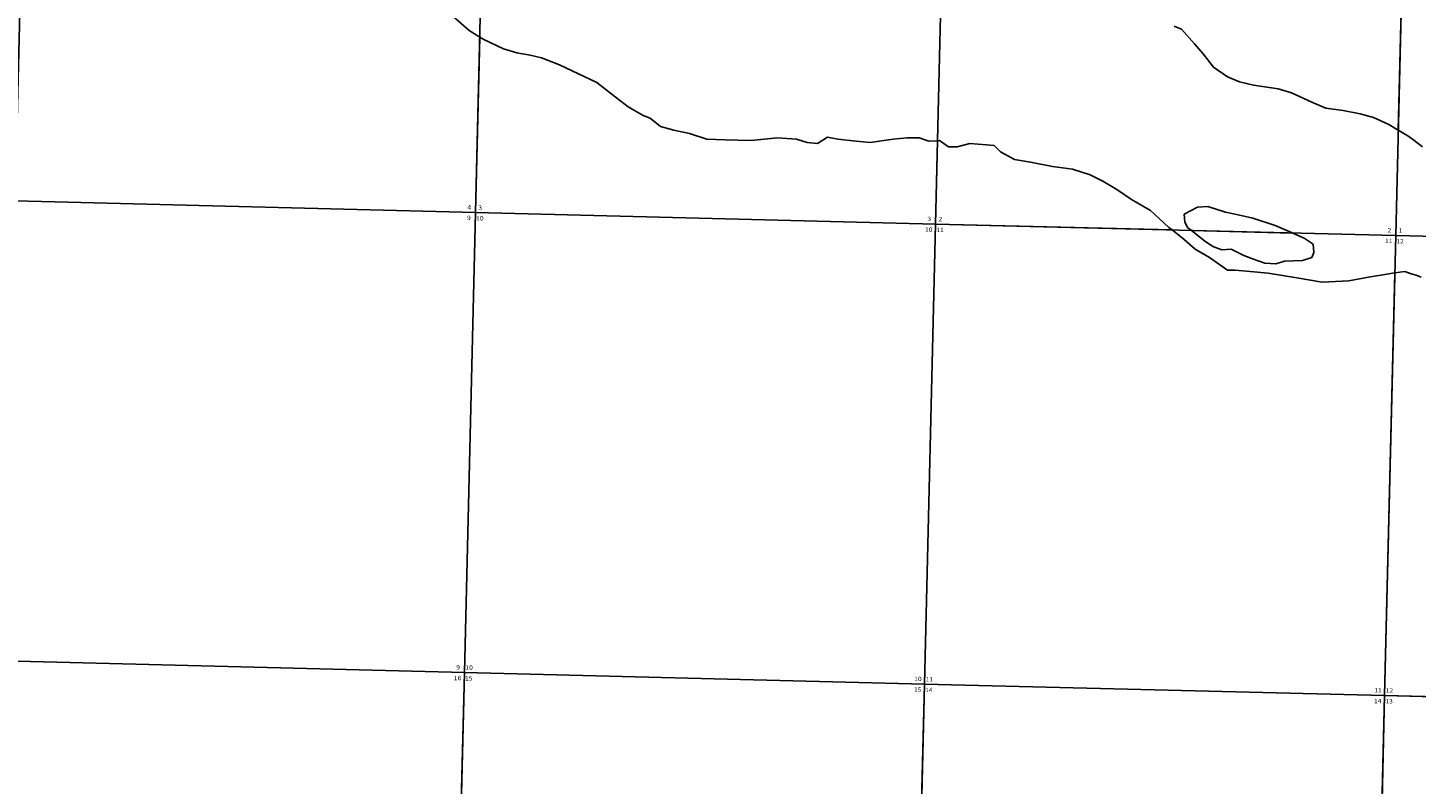
# Model space of a CAD drawing. Units: feet. Extents: x 1335547 to 1410212, y 2932086 to 3007724.
# Drawn here: x 1352882 to 1368809, y 2990077 to 2998757 of the extents above; entities that cross this region are included whole.
import ezdxf

# ---------------------------------------------------------------- set-up
doc = ezdxf.new("R2010")
doc.units = ezdxf.units.FT
doc.header["$MEASUREMENT"] = 0
for name, color, linetype in [('SECTION', 190, 'Continuous'), ('SECTNMBR', 7, 'Continuous'), ('SUBDN', 7, 'Continuous')]:
    doc.layers.add(name, color=color, linetype=linetype)
doc.styles.add('SMLTEXT', font='txt')

msp = doc.modelspace()

# ---------------------------------------------------------------- linework, layer by layer
at = {"layer": 'SECTION', "color": 190, "linetype": 'Continuous', "lineweight": 25}
for points in [[(1353846, 3002025), (1358144, 3001915), (1358017, 2996637), (1352739, 2996772), (1352866, 3002051)], [(1359124, 3001890), (1363422, 3001782), (1363295, 2996504), (1358017, 2996637), (1358144, 3001915)], [(1364402, 3001758), (1368700, 3001651), (1368574, 2996373), (1363295, 2996504), (1363422, 3001782)], [(1369680, 3001627), (1373979, 3001523), (1373852, 2996245), (1368574, 2996373), (1368700, 3001651)], [(1358017, 2996637), (1357890, 2991358), (1352612, 2991494), (1352739, 2996772)], [(1363295, 2996504), (1363168, 2991225), (1357890, 2991358), (1358017, 2996637)], [(1368574, 2996373), (1368447, 2991095), (1363168, 2991225), (1363295, 2996504)], [(1373852, 2996245), (1373725, 2990967), (1368447, 2991095), (1368574, 2996373)], [(1357890, 2991358), (1357763, 2986080), (1352485, 2986216), (1352612, 2991494)], [(1363168, 2991225), (1363042, 2985947), (1357763, 2986080), (1357890, 2991358)], [(1368447, 2991095), (1368320, 2985816), (1363042, 2985947), (1363168, 2991225)], [(1373725, 2990967), (1373598, 2985688), (1368320, 2985816), (1368447, 2991095)]]:
    msp.add_lwpolyline(points, close=True, dxfattribs=at)
at = {"layer": 'SUBDN', "color": 7, "linetype": 'Continuous', "lineweight": 25}
for p, q in [((1368700, 3001651), (1368603, 2997584)), ((1357946, 2998725), (1357761, 2998886)), ((1358066, 2998651), (1357946, 2998725)), ((1358066, 2998651), (1358017, 2996637)), ((1358115, 2998621), (1358066, 2998651)), ((1366115, 2998741), (1366267, 2998573)), ((1358340, 2998516), (1358115, 2998621)), ((1358493, 2998468), (1358340, 2998516)), ((1366267, 2998573), (1366364, 2998460)), ((1358646, 2998444), (1358493, 2998468)), ((1358774, 2998411), (1358646, 2998444)), ((1358983, 2998331), (1358774, 2998411)), ((1359200, 2998227), (1358983, 2998331)), ((1366364, 2998460), (1366484, 2998307)), ((1359409, 2998130), (1359200, 2998227)), ((1366484, 2998307), (1366645, 2998195)), ((1366645, 2998195), (1366782, 2998138)), ((1359586, 2997993), (1359409, 2998130)), ((1366782, 2998138), (1366943, 2998098)), ((1366943, 2998098), (1367224, 2998058)), ((1367224, 2998058), (1367377, 2998010)), ((1367377, 2998010), (1367610, 2997905)), ((1359771, 2997849), (1359586, 2997993)), ((1359940, 2997752), (1359771, 2997849)), ((1367610, 2997905), (1367771, 2997833)), ((1360020, 2997720), (1359940, 2997752)), ((1360141, 2997624), (1360020, 2997720)), ((1367771, 2997833), (1367972, 2997809)), ((1367972, 2997809), (1368165, 2997769)), ((1368165, 2997769), (1368318, 2997728)), ((1368318, 2997728), (1368494, 2997648)), ((1360294, 2997583), (1360141, 2997624)), ((1360471, 2997543), (1360294, 2997583)), ((1360672, 2997479), (1360471, 2997543)), ((1368494, 2997648), (1368603, 2997584)), ((1368603, 2997584), (1368712, 2997519)), ((1360881, 2997471), (1360672, 2997479)), ((1361178, 2997463), (1360881, 2997471)), ((1361484, 2997495), (1361178, 2997463)), ((1361701, 2997479), (1361484, 2997495)), ((1361821, 2997439), (1361701, 2997479)), ((1361942, 2997431), (1361821, 2997439)), ((1362054, 2997503), (1361942, 2997431)), ((1362175, 2997479), (1362054, 2997503)), ((1362384, 2997455), (1362175, 2997479)), ((1362545, 2997439), (1362384, 2997455)), ((1362810, 2997479), (1362545, 2997439)), ((1362971, 2997495), (1362810, 2997479)), ((1363108, 2997495), (1362971, 2997495)), ((1363220, 2997455), (1363108, 2997495)), ((1363318, 2997461), (1363220, 2997455)), ((1363318, 2997461), (1363295, 2996504)), ((1363341, 2997463), (1363318, 2997461)), ((1363445, 2997391), (1363341, 2997463)), ((1363542, 2997391), (1363445, 2997391)), ((1363687, 2997431), (1363542, 2997391)), ((1363880, 2997415), (1363687, 2997431)), ((1363968, 2997407), (1363880, 2997415)), ((1364040, 2997334), (1363968, 2997407)), ((1368712, 2997519), (1368768, 2997479)), ((1368768, 2997479), (1368880, 2997391)), ((1364201, 2997246), (1364040, 2997334)), ((1364386, 2997214), (1364201, 2997246)), ((1364635, 2997165), (1364386, 2997214)), ((1364868, 2997133), (1364635, 2997165)), ((1365069, 2997069), (1364868, 2997133)), ((1365214, 2996997), (1365069, 2997069)), ((1365375, 2996900), (1365214, 2996997)), ((1365544, 2996788), (1365375, 2996900)), ((1352739, 2996772), (1358017, 2996637)), ((1365761, 2996659), (1365544, 2996788)), ((1358017, 2996637), (1357890, 2991358)), ((1358017, 2996637), (1363295, 2996504)), ((1365970, 2996466), (1365761, 2996659)), ((1366300, 2996699), (1366147, 2996619)), ((1366147, 2996619), (1366155, 2996530)), ((1366420, 2996707), (1366300, 2996699)), ((1366621, 2996643), (1366420, 2996707)), ((1366766, 2996611), (1366621, 2996643)), ((1366935, 2996571), (1366766, 2996611)), ((1367192, 2996490), (1366935, 2996571)), ((1363295, 2996504), (1363168, 2991225)), ((1363295, 2996504), (1366008, 2996437)), ((1366008, 2996437), (1365970, 2996466)), ((1366147, 2996329), (1366008, 2996437)), ((1366155, 2996530), (1366187, 2996466)), ((1366187, 2996466), (1366227, 2996434)), ((1366227, 2996434), (1366231, 2996431)), ((1366231, 2996431), (1366380, 2996313)), ((1367394, 2996402), (1366231, 2996431)), ((1367377, 2996410), (1367192, 2996490)), ((1367394, 2996402), (1367377, 2996410)), ((1366275, 2996217), (1366147, 2996329)), ((1366380, 2996313), (1366476, 2996249)), ((1366476, 2996249), (1366581, 2996209)), ((1367522, 2996345), (1367394, 2996402)), ((1367626, 2996273), (1367522, 2996345)), ((1367634, 2996177), (1367626, 2996273)), ((1366436, 2996120), (1366275, 2996217)), ((1366645, 2995976), (1366436, 2996120)), ((1366581, 2996209), (1366685, 2996217)), ((1366685, 2996217), (1366830, 2996144)), ((1366830, 2996144), (1366943, 2996104)), ((1366943, 2996104), (1367071, 2996056)), ((1367297, 2996080), (1367506, 2996088)), ((1367506, 2996088), (1367610, 2996120)), ((1367610, 2996120), (1367634, 2996177)), ((1366734, 2995976), (1366645, 2995976)), ((1366903, 2995960), (1366734, 2995976)), ((1367112, 2995943), (1366903, 2995960)), ((1367071, 2996056), (1367200, 2996048)), ((1367441, 2995887), (1367112, 2995943)), ((1367200, 2996048), (1367297, 2996080)), ((1368494, 2995935), (1368261, 2995895)), ((1368563, 2995944), (1368447, 2991095)), ((1368563, 2995944), (1368494, 2995935)), ((1368679, 2995960), (1368563, 2995944)), ((1368752, 2995935), (1368679, 2995960)), ((1368808, 2995919), (1368752, 2995935)), ((1367731, 2995839), (1367441, 2995887)), ((1368036, 2995855), (1367731, 2995839)), ((1368261, 2995895), (1368036, 2995855)), ((1368864, 2995895), (1368808, 2995919)), ((1352612, 2991494), (1357890, 2991358)), ((1357890, 2991358), (1357763, 2986080)), ((1357890, 2991358), (1363168, 2991225)), ((1363168, 2991225), (1363042, 2985947)), ((1363168, 2991225), (1368447, 2991095)), ((1368447, 2991095), (1368320, 2985816)), ((1368447, 2991095), (1371233, 2991027))]:
    msp.add_line(p, q, dxfattribs=at)
msp.add_polyline3d([(1366034, 2998774, 0), (1366058, 2998764, 0), (1366115, 2998741, 0)], dxfattribs=at)

# ---------------------------------------------------------------- texts
at = {"layer": 'SECTNMBR', "style": 'SMLTEXT', "width": 1.13}
for s, p in [('9', (1357921, 2996551)), ('4', (1357924, 2996672)), ('10', (1358025, 2996546)), ('3', (1358050, 2996669)), ('3', (1363202, 2996539)), ('2', (1363329, 2996536)), ('10', (1363174, 2996416)), ('11', (1363303, 2996413)), ('2', (1368480, 2996409)), ('1', (1368607, 2996406)), ('11', (1368452, 2996286)), ('12', (1368581, 2996282)), ('16', (1357769, 2991271)), ('9', (1357797, 2991394)), ('15', (1357898, 2991267)), ('10', (1357902, 2991391)), ('10', (1363050, 2991261)), ('15', (1363047, 2991138)), ('14', (1363176, 2991134)), ('11', (1363180, 2991258)), ('11', (1368328, 2991130)), ('12', (1368459, 2991128)), ('14', (1368325, 2991007)), ('13', (1368455, 2991004))]:
    msp.add_text(s, height=50.1, dxfattribs=at).set_placement(p)

doc.saveas('drawing.dxf')
